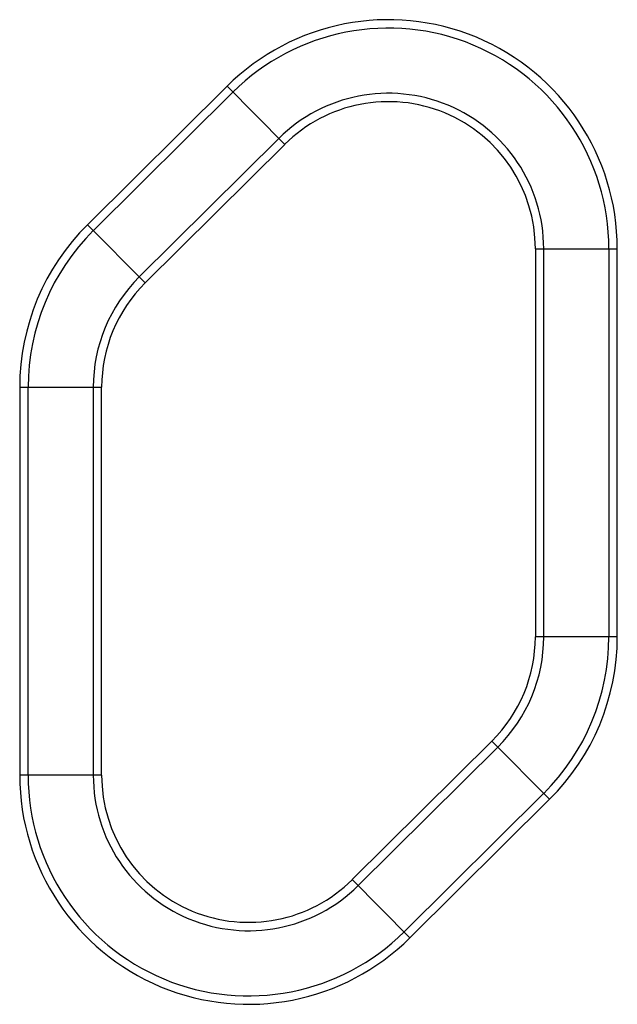
# Model space of a CAD drawing. Units: millimetres. Extents: x -145 to 145, y -120 to 98.
# Drawn here: x 47 to 64, y -46 to -19 of the extents above; entities that cross this region are included whole.
import ezdxf

# ---------------------------------------------------------------- set-up
doc = ezdxf.new("R2010")
doc.units = ezdxf.units.MM
doc.header["$LTSCALE"] = 23.1
doc.layers.get('0').update_dxf_attribs({"linetype": 'CONTINUOUS'})

msp = doc.modelspace()

# ---------------------------------------------------------------- linework, layer by layer
at = {"color": 253, "linetype": 'CONTINUOUS'}
for p, q in [((49.047, -24.331), (52.947, -20.462)), ((52.947, -20.462), (54.559, -22.087)), ((53.112, -20.629), (49.212, -24.497)), ((50.494, -25.789), (54.394, -21.921)), ((54.559, -22.087), (50.659, -25.956)), ((49.047, -24.331), (50.659, -25.956)), ((61.556, -25.002), (63.844, -25.002)), ((61.556, -25.002), (61.556, -35.83)), ((61.79, -35.83), (61.79, -25.002)), ((63.61, -25.002), (63.61, -35.83)), ((63.844, -35.83), (63.844, -25.002)), ((47.156, -28.87), (49.444, -28.87)), ((47.156, -28.87), (47.156, -39.698)), ((47.39, -39.698), (47.39, -28.87)), ((49.21, -28.87), (49.21, -39.698)), ((49.444, -39.698), (49.444, -28.87)), ((63.844, -35.83), (61.556, -35.83)), ((56.441, -42.613), (60.341, -38.744)), ((60.341, -38.744), (61.953, -40.369)), ((60.506, -38.911), (56.606, -42.779)), ((49.444, -39.698), (47.156, -39.698)), ((57.888, -44.071), (61.788, -40.203)), ((61.953, -40.369), (58.053, -44.238)), ((56.441, -42.613), (58.053, -44.238))]:
    msp.add_line(p, q, dxfattribs=at)
for centre, radius, start, end in [((57.45, -25.002), 6.394, 0, 134.768), ((57.45, -25.002), 6.16, 0, 134.768), ((57.45, -25.002), 4.34, 0, 134.768), ((57.45, -25.002), 4.106, 0, 134.768), ((53.55, -28.87), 6.394, 134.768, 180), ((53.55, -28.87), 6.16, 134.768, 180), ((53.55, -28.87), 4.34, 134.768, 180), ((53.55, -28.87), 4.106, 134.768, 180), ((57.45, -35.83), 4.106, 314.768, 360), ((57.45, -35.83), 4.34, 314.768, 360), ((57.45, -35.83), 6.16, 314.768, 360), ((57.45, -35.83), 6.394, 314.768, 360), ((53.55, -39.698), 6.394, 180, 314.768), ((53.55, -39.698), 6.16, 180, 314.768), ((53.55, -39.698), 4.34, 180, 314.768), ((53.55, -39.698), 4.106, 180, 314.768)]:
    msp.add_arc(centre, radius, start, end, dxfattribs=at)

doc.saveas('drawing.dxf')
